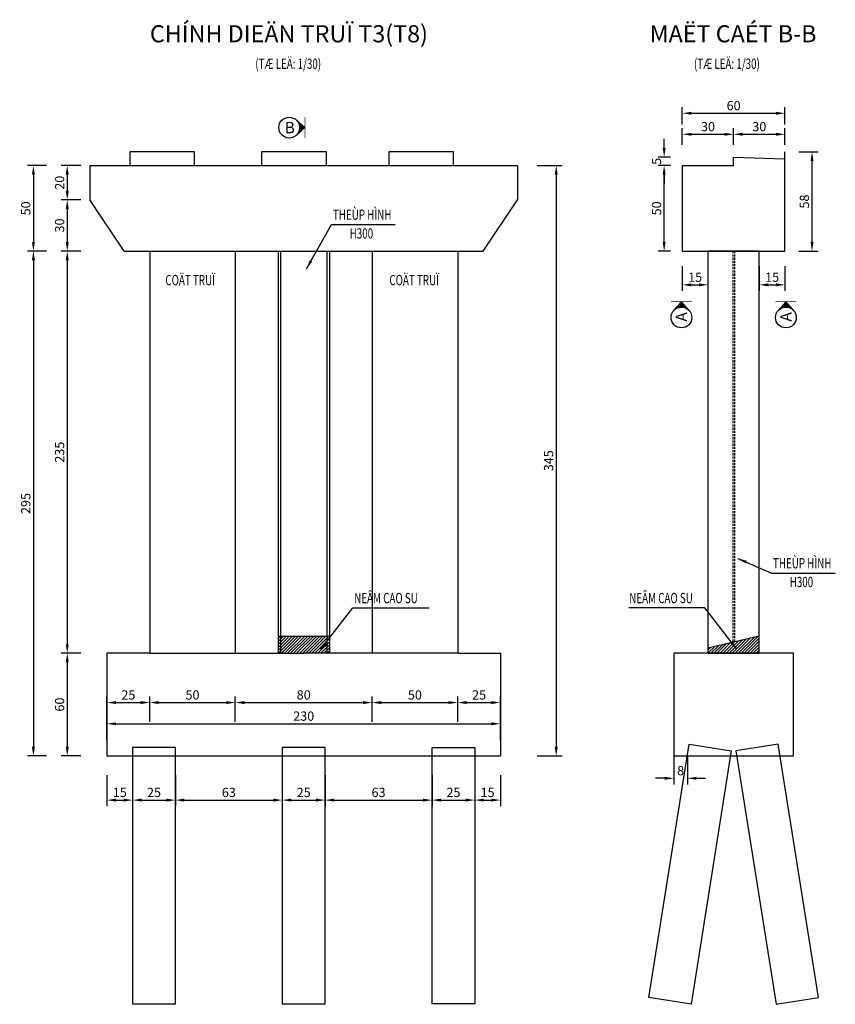
# Model space of a CAD drawing. Units: millimetres. Extents: x -16585 to 39995, y -8746 to 26114.
# Drawn here: x 24954 to 25431, y -6194 to -5619 of the extents above; entities that cross this region are included whole.
import ezdxf
from ezdxf.enums import TextEntityAlignment as Align

# ---------------------------------------------------------------- set-up
doc = ezdxf.new("R2010")
doc.units = ezdxf.units.MM
doc.header["$MEASUREMENT"] = 0
doc.linetypes.add('DASHED2', pattern=[0.375, 0.25, -0.125])
doc.layers.get('Defpoints').update_dxf_attribs({"color": 8})
doc.layers.add('1', color=1, linetype='Continuous')
doc.layers.add('3', color=3, linetype='Continuous')
doc.styles.add('2', font='vn_vni.shx', dxfattribs={"width": 0.7, "height": 17})
doc.styles.add('5', font='VHELVEN.TTF', dxfattribs={"height": 35})
doc.dimstyles.get("Standard").update_dxf_attribs({"dimtxt": 0.18, "dimasz": 0.18, "dimexe": 0.18, "dimexo": 0.0625, "dimgap": 0.09, "dimtad": 0, "dimtih": 1, "dimtoh": 1, "dimdec": 4, "dimzin": 0, "dimdsep": 46, "dimtxsty": 'Standard', "dimcen": 0.09, "dimadec": 0, "dimazin": 0, "dimtfac": 1, "dimtdec": 4, "dimtofl": 0, "dimtmove": 0, "dimatfit": 3, "dimfxl": 1, "dimtolj": 1, "dimtzin": 0, "dimarcsym": 0})
pattern_1 = [(45, (15966.147, -8361.1439), (-0.88388348, 0.88388348), [])]

# ---------------------------------------------------------------- blocks, each defined once
blk = doc.blocks.new('*D2354')
at = {"layer": '3', "color": 8, "lineweight": -2, "transparency": 16777216}
for p, q in [((25336.14, -6049.22), (25336.14, -6065.85)), ((25344.14, -6049.22), (25344.14, -6065.85)), ((25330.85, -6062.32), (25325.55, -6062.32)), ((25349.44, -6062.32), (25354.73, -6062.32))]:
    blk.add_line(p, q, dxfattribs=at)
at = {"layer": '3', "color": 8, "transparency": 16777216}
for points in [[(25330.85, -6061.43), (25330.85, -6063.2), (25336.14, -6062.32)], [(25349.44, -6061.43), (25349.44, -6063.2), (25344.14, -6062.32)]]:
    blk.add_solid(points, dxfattribs=at)
at = {"layer": 'Defpoints', "color": 0, "transparency": 16777216}
for p in [(25336.14, -6049.22), (25344.14, -6049.22), (25344.14, -6062.32)]:
    blk.add_point(p, dxfattribs=at)
at = {"layer": '3', "color": 7, "transparency": 16777216, "insert": (25340.14, -6057.85), "char_height": 5.406, "attachment_point": 5, "style": '2'}
blk.add_mtext('\\A1;8', dxfattribs=at)
blk = doc.blocks.new('*D2357')
at = {"layer": '1', "color": 8, "lineweight": -2, "transparency": 16777216}
for p, q in [((24989.51, -5704.22), (24978.06, -5704.22)), ((24981.59, -5709.51), (24981.59, -5718.92)), ((24989.51, -5724.22), (24978.06, -5724.22))]:
    blk.add_line(p, q, dxfattribs=at)
at = {"layer": '1', "color": 8, "transparency": 16777216}
for points in [[(24980.71, -5709.51), (24982.47, -5709.51), (24981.59, -5704.22)], [(24980.71, -5718.92), (24982.47, -5718.92), (24981.59, -5724.22)]]:
    blk.add_solid(points, dxfattribs=at)
at = {"layer": 'Defpoints', "color": 0, "transparency": 16777216}
for p in [(24989.51, -5704.22), (24981.59, -5724.22), (24989.51, -5724.22)]:
    blk.add_point(p, dxfattribs=at)
at = {"layer": '1', "color": 7, "transparency": 16777216, "insert": (24977.12, -5714.22), "char_height": 5.406, "attachment_point": 5, "rotation": 90, "style": '2'}
blk.add_mtext('\\A1;20', dxfattribs=at)
blk = doc.blocks.new('*D2358')
at = {"layer": '1', "color": 8, "lineweight": -2, "transparency": 16777216}
for p, q in [((24989.51, -5724.22), (24978.06, -5724.22)), ((24981.59, -5729.51), (24981.59, -5748.92)), ((24989.51, -5754.22), (24978.06, -5754.22))]:
    blk.add_line(p, q, dxfattribs=at)
at = {"layer": '1', "color": 8, "transparency": 16777216}
for points in [[(24980.71, -5729.51), (24982.47, -5729.51), (24981.59, -5724.22)], [(24980.71, -5748.92), (24982.47, -5748.92), (24981.59, -5754.22)]]:
    blk.add_solid(points, dxfattribs=at)
at = {"layer": 'Defpoints', "color": 0, "transparency": 16777216}
for p in [(24989.51, -5724.22), (24981.59, -5754.22), (24989.51, -5754.22)]:
    blk.add_point(p, dxfattribs=at)
at = {"layer": '1', "color": 7, "transparency": 16777216, "insert": (24977.12, -5739.22), "char_height": 5.406, "attachment_point": 5, "rotation": 90, "style": '2'}
blk.add_mtext('\\A1;30', dxfattribs=at)
blk = doc.blocks.new('*D2359')
at = {"layer": '1', "color": 8, "lineweight": -2, "transparency": 16777216}
for p, q in [((24989.51, -5754.22), (24978.06, -5754.22)), ((24981.59, -5759.51), (24981.59, -5983.92)), ((24989.51, -5989.22), (24978.06, -5989.22))]:
    blk.add_line(p, q, dxfattribs=at)
at = {"layer": '1', "color": 8, "transparency": 16777216}
for points in [[(24980.71, -5759.51), (24982.47, -5759.51), (24981.59, -5754.22)], [(24980.71, -5983.92), (24982.47, -5983.92), (24981.59, -5989.22)]]:
    blk.add_solid(points, dxfattribs=at)
at = {"layer": 'Defpoints', "color": 0, "transparency": 16777216}
for p in [(24989.51, -5754.22), (24981.59, -5989.22), (24989.51, -5989.22)]:
    blk.add_point(p, dxfattribs=at)
at = {"layer": '1', "color": 7, "transparency": 16777216, "insert": (24977.12, -5871.72), "char_height": 5.406, "attachment_point": 5, "rotation": 90, "style": '2'}
blk.add_mtext('\\A1;235', dxfattribs=at)
blk = doc.blocks.new('*D2360')
at = {"layer": '1', "color": 8, "lineweight": -2, "transparency": 16777216}
for p, q in [((24989.51, -5989.22), (24978.06, -5989.22)), ((24981.59, -5994.51), (24981.59, -6043.92)), ((24989.51, -6049.22), (24978.06, -6049.22))]:
    blk.add_line(p, q, dxfattribs=at)
at = {"layer": '1', "color": 8, "transparency": 16777216}
for points in [[(24980.71, -5994.51), (24982.47, -5994.51), (24981.59, -5989.22)], [(24980.71, -6043.92), (24982.47, -6043.92), (24981.59, -6049.22)]]:
    blk.add_solid(points, dxfattribs=at)
at = {"layer": 'Defpoints', "color": 0, "transparency": 16777216}
for p in [(24989.51, -5989.22), (24981.59, -6049.22), (24989.51, -6049.22)]:
    blk.add_point(p, dxfattribs=at)
at = {"layer": '1', "color": 7, "transparency": 16777216, "insert": (24977.12, -6019.22), "char_height": 5.406, "attachment_point": 5, "rotation": 90, "style": '2'}
blk.add_mtext('\\A1;60', dxfattribs=at)
blk = doc.blocks.new('*D2361')
at = {"layer": '1', "color": 8, "lineweight": -2, "transparency": 16777216}
for p, q in [((24969.37, -5704.22), (24958.27, -5704.22)), ((24961.8, -5709.51), (24961.8, -5748.92)), ((24969.37, -5754.22), (24958.27, -5754.22))]:
    blk.add_line(p, q, dxfattribs=at)
at = {"layer": '1', "color": 8, "transparency": 16777216}
for points in [[(24960.92, -5709.51), (24962.69, -5709.51), (24961.8, -5704.22)], [(24960.92, -5748.92), (24962.69, -5748.92), (24961.8, -5754.22)]]:
    blk.add_solid(points, dxfattribs=at)
at = {"layer": 'Defpoints', "color": 0, "transparency": 16777216}
for p in [(24969.37, -5704.22), (24961.8, -5754.22), (24969.37, -5754.22)]:
    blk.add_point(p, dxfattribs=at)
at = {"layer": '1', "color": 7, "transparency": 16777216, "insert": (24957.34, -5729.22), "char_height": 5.406, "attachment_point": 5, "rotation": 90, "style": '2'}
blk.add_mtext('\\A1;50', dxfattribs=at)
blk = doc.blocks.new('*D2362')
at = {"layer": '1', "color": 8, "lineweight": -2, "transparency": 16777216}
for p, q in [((24969.37, -5754.22), (24958.27, -5754.22)), ((24961.8, -5759.51), (24961.8, -6043.92)), ((24969.37, -6049.22), (24958.27, -6049.22))]:
    blk.add_line(p, q, dxfattribs=at)
at = {"layer": '1', "color": 8, "transparency": 16777216}
for points in [[(24960.92, -5759.51), (24962.69, -5759.51), (24961.8, -5754.22)], [(24960.92, -6043.92), (24962.69, -6043.92), (24961.8, -6049.22)]]:
    blk.add_solid(points, dxfattribs=at)
at = {"layer": 'Defpoints', "color": 0, "transparency": 16777216}
for p in [(24969.37, -5754.22), (24961.8, -6049.22), (24969.37, -6049.22)]:
    blk.add_point(p, dxfattribs=at)
at = {"layer": '1', "color": 7, "transparency": 16777216, "insert": (24957.34, -5901.72), "char_height": 5.406, "attachment_point": 5, "rotation": 90, "style": '2'}
blk.add_mtext('\\A1;295', dxfattribs=at)
blk = doc.blocks.new('*D2363')
at = {"layer": '1', "color": 8, "lineweight": -2, "transparency": 16777216}
for p, q in [((25256.2, -5704.22), (25270.96, -5704.22)), ((25267.43, -5709.51), (25267.43, -6043.92)), ((25256.2, -6049.22), (25270.96, -6049.22))]:
    blk.add_line(p, q, dxfattribs=at)
at = {"layer": '1', "color": 8, "transparency": 16777216}
for points in [[(25266.55, -5709.51), (25268.31, -5709.51), (25267.43, -5704.22)], [(25266.55, -6043.92), (25268.31, -6043.92), (25267.43, -6049.22)]]:
    blk.add_solid(points, dxfattribs=at)
at = {"layer": 'Defpoints', "color": 0, "transparency": 16777216}
for p in [(25256.2, -5704.22), (25256.2, -6049.22), (25267.43, -6049.22)]:
    blk.add_point(p, dxfattribs=at)
at = {"layer": '1', "color": 7, "transparency": 16777216, "insert": (25262.96, -5876.72), "char_height": 5.406, "attachment_point": 5, "rotation": 90, "style": '2'}
blk.add_mtext('\\A1;345', dxfattribs=at)
blk = doc.blocks.new('*D2364')
at = {"layer": '1', "color": 8, "lineweight": -2, "transparency": 16777216}
for p, q in [((25004.82, -6029.27), (25004.82, -6014.52)), ((25010.11, -6018.05), (25024.52, -6018.05)), ((25029.82, -6029.27), (25029.82, -6014.52))]:
    blk.add_line(p, q, dxfattribs=at)
at = {"layer": '1', "color": 8, "transparency": 16777216}
for points in [[(25010.11, -6017.16), (25010.11, -6018.93), (25004.82, -6018.05)], [(25024.52, -6017.16), (25024.52, -6018.93), (25029.82, -6018.05)]]:
    blk.add_solid(points, dxfattribs=at)
at = {"layer": 'Defpoints', "color": 0, "transparency": 16777216}
for p in [(25029.82, -6018.05), (25004.82, -6029.27), (25029.82, -6029.27)]:
    blk.add_point(p, dxfattribs=at)
at = {"layer": '1', "color": 7, "transparency": 16777216, "insert": (25017.32, -6013.58), "char_height": 5.406, "attachment_point": 5, "style": '2'}
blk.add_mtext('\\A1;25', dxfattribs=at)
blk = doc.blocks.new('*D2365')
at = {"layer": '1', "color": 8, "lineweight": -2, "transparency": 16777216}
for p, q in [((25029.82, -6029.27), (25029.82, -6014.52)), ((25035.11, -6018.05), (25074.52, -6018.05)), ((25079.82, -6029.27), (25079.82, -6014.52))]:
    blk.add_line(p, q, dxfattribs=at)
at = {"layer": '1', "color": 8, "transparency": 16777216}
for points in [[(25035.11, -6017.16), (25035.11, -6018.93), (25029.82, -6018.05)], [(25074.52, -6017.16), (25074.52, -6018.93), (25079.82, -6018.05)]]:
    blk.add_solid(points, dxfattribs=at)
at = {"layer": 'Defpoints', "color": 0, "transparency": 16777216}
for p in [(25079.82, -6018.05), (25029.82, -6029.27), (25079.82, -6029.27)]:
    blk.add_point(p, dxfattribs=at)
at = {"layer": '1', "color": 7, "transparency": 16777216, "insert": (25054.82, -6013.58), "char_height": 5.406, "attachment_point": 5, "style": '2'}
blk.add_mtext('\\A1;50', dxfattribs=at)
blk = doc.blocks.new('*D2366')
at = {"layer": '1', "color": 8, "lineweight": -2, "transparency": 16777216}
for p, q in [((25079.82, -6029.27), (25079.82, -6014.52)), ((25085.11, -6018.05), (25154.52, -6018.05)), ((25159.82, -6029.27), (25159.82, -6014.52))]:
    blk.add_line(p, q, dxfattribs=at)
at = {"layer": '1', "color": 8, "transparency": 16777216}
for points in [[(25085.11, -6017.16), (25085.11, -6018.93), (25079.82, -6018.05)], [(25154.52, -6017.16), (25154.52, -6018.93), (25159.82, -6018.05)]]:
    blk.add_solid(points, dxfattribs=at)
at = {"layer": 'Defpoints', "color": 0, "transparency": 16777216}
for p in [(25159.82, -6018.05), (25079.82, -6029.27), (25159.82, -6029.27)]:
    blk.add_point(p, dxfattribs=at)
at = {"layer": '1', "color": 7, "transparency": 16777216, "insert": (25119.82, -6013.58), "char_height": 5.406, "attachment_point": 5, "style": '2'}
blk.add_mtext('\\A1;80', dxfattribs=at)
blk = doc.blocks.new('*D2367')
at = {"layer": '1', "color": 8, "lineweight": -2, "transparency": 16777216}
for p, q in [((25159.82, -6029.27), (25159.82, -6014.52)), ((25165.11, -6018.05), (25204.52, -6018.05)), ((25209.82, -6029.27), (25209.82, -6014.52))]:
    blk.add_line(p, q, dxfattribs=at)
at = {"layer": '1', "color": 8, "transparency": 16777216}
for points in [[(25165.11, -6017.16), (25165.11, -6018.93), (25159.82, -6018.05)], [(25204.52, -6017.16), (25204.52, -6018.93), (25209.82, -6018.05)]]:
    blk.add_solid(points, dxfattribs=at)
at = {"layer": 'Defpoints', "color": 0, "transparency": 16777216}
for p in [(25209.82, -6018.05), (25159.82, -6029.27), (25209.82, -6029.27)]:
    blk.add_point(p, dxfattribs=at)
at = {"layer": '1', "color": 7, "transparency": 16777216, "insert": (25184.82, -6013.58), "char_height": 5.406, "attachment_point": 5, "style": '2'}
blk.add_mtext('\\A1;50', dxfattribs=at)
blk = doc.blocks.new('*D2368')
at = {"layer": '1', "color": 8, "lineweight": -2, "transparency": 16777216}
for p, q in [((25209.82, -6029.27), (25209.82, -6014.52)), ((25215.11, -6018.05), (25229.52, -6018.05)), ((25234.82, -6029.27), (25234.82, -6014.52))]:
    blk.add_line(p, q, dxfattribs=at)
at = {"layer": '1', "color": 8, "transparency": 16777216}
for points in [[(25215.11, -6017.16), (25215.11, -6018.93), (25209.82, -6018.05)], [(25229.52, -6017.16), (25229.52, -6018.93), (25234.82, -6018.05)]]:
    blk.add_solid(points, dxfattribs=at)
at = {"layer": 'Defpoints', "color": 0, "transparency": 16777216}
for p in [(25234.82, -6018.05), (25209.82, -6029.27), (25234.82, -6029.27)]:
    blk.add_point(p, dxfattribs=at)
at = {"layer": '1', "color": 7, "transparency": 16777216, "insert": (25222.32, -6013.58), "char_height": 5.406, "attachment_point": 5, "style": '2'}
blk.add_mtext('\\A1;25', dxfattribs=at)
blk = doc.blocks.new('*D2369')
at = {"layer": '1', "color": 8, "lineweight": -2, "transparency": 16777216}
for p, q in [((25004.82, -6040.07), (25004.82, -6026.91)), ((25010.11, -6030.44), (25229.52, -6030.44)), ((25234.82, -6040.07), (25234.82, -6026.91))]:
    blk.add_line(p, q, dxfattribs=at)
at = {"layer": '1', "color": 8, "transparency": 16777216}
for points in [[(25010.11, -6029.56), (25010.11, -6031.32), (25004.82, -6030.44)], [(25229.52, -6029.56), (25229.52, -6031.32), (25234.82, -6030.44)]]:
    blk.add_solid(points, dxfattribs=at)
at = {"layer": 'Defpoints', "color": 0, "transparency": 16777216}
for p in [(25234.82, -6030.44), (25004.82, -6040.07), (25234.82, -6040.07)]:
    blk.add_point(p, dxfattribs=at)
at = {"layer": '1', "color": 7, "transparency": 16777216, "insert": (25119.82, -6025.97), "char_height": 5.406, "attachment_point": 5, "style": '2'}
blk.add_mtext('\\A1;230', dxfattribs=at)
blk = doc.blocks.new('*D2370')
at = {"layer": '1', "color": 8, "lineweight": -2, "transparency": 16777216}
for p, q in [((25004.82, -6060.53), (25004.82, -6078.58)), ((25019.82, -6060.53), (25019.82, -6078.58)), ((25010.11, -6075.05), (25014.52, -6075.05))]:
    blk.add_line(p, q, dxfattribs=at)
at = {"layer": '1', "color": 8, "transparency": 16777216}
for points in [[(25010.11, -6074.17), (25010.11, -6075.94), (25004.82, -6075.05)], [(25014.52, -6074.17), (25014.52, -6075.94), (25019.82, -6075.05)]]:
    blk.add_solid(points, dxfattribs=at)
at = {"layer": 'Defpoints', "color": 0, "transparency": 16777216}
for p in [(25004.82, -6060.53), (25019.82, -6060.53), (25019.82, -6075.05)]:
    blk.add_point(p, dxfattribs=at)
at = {"layer": '1', "color": 7, "transparency": 16777216, "insert": (25012.32, -6070.58), "char_height": 5.406, "attachment_point": 5, "style": '2'}
blk.add_mtext('\\A1;15', dxfattribs=at)
blk = doc.blocks.new('*D2371')
at = {"layer": '1', "color": 8, "lineweight": -2, "transparency": 16777216}
for p, q in [((25019.82, -6060.53), (25019.82, -6078.58)), ((25044.82, -6060.53), (25044.82, -6078.58)), ((25025.11, -6075.05), (25039.52, -6075.05))]:
    blk.add_line(p, q, dxfattribs=at)
at = {"layer": '1', "color": 8, "transparency": 16777216}
for points in [[(25025.11, -6074.17), (25025.11, -6075.94), (25019.82, -6075.05)], [(25039.52, -6074.17), (25039.52, -6075.94), (25044.82, -6075.05)]]:
    blk.add_solid(points, dxfattribs=at)
at = {"layer": 'Defpoints', "color": 0, "transparency": 16777216}
for p in [(25019.82, -6060.53), (25044.82, -6060.53), (25044.82, -6075.05)]:
    blk.add_point(p, dxfattribs=at)
at = {"layer": '1', "color": 7, "transparency": 16777216, "insert": (25032.32, -6070.58), "char_height": 5.406, "attachment_point": 5, "style": '2'}
blk.add_mtext('\\A1;25', dxfattribs=at)
blk = doc.blocks.new('*D2372')
at = {"layer": '1', "color": 8, "lineweight": -2, "transparency": 16777216}
for p, q in [((25044.82, -6060.53), (25044.82, -6078.58)), ((25107.32, -6060.53), (25107.32, -6078.58)), ((25050.11, -6075.05), (25102.02, -6075.05))]:
    blk.add_line(p, q, dxfattribs=at)
at = {"layer": '1', "color": 8, "transparency": 16777216}
for points in [[(25050.11, -6074.17), (25050.11, -6075.94), (25044.82, -6075.05)], [(25102.02, -6074.17), (25102.02, -6075.94), (25107.32, -6075.05)]]:
    blk.add_solid(points, dxfattribs=at)
at = {"layer": 'Defpoints', "color": 0, "transparency": 16777216}
for p in [(25044.82, -6060.53), (25107.32, -6060.53), (25107.32, -6075.05)]:
    blk.add_point(p, dxfattribs=at)
at = {"layer": '1', "color": 7, "transparency": 16777216, "insert": (25076.07, -6070.58), "char_height": 5.406, "attachment_point": 5, "style": '2'}
blk.add_mtext('\\A1;63', dxfattribs=at)
blk = doc.blocks.new('*D2373')
at = {"layer": '1', "color": 8, "lineweight": -2, "transparency": 16777216}
for p, q in [((25107.32, -6060.53), (25107.32, -6078.58)), ((25132.32, -6060.53), (25132.32, -6078.58)), ((25112.61, -6075.05), (25127.02, -6075.05))]:
    blk.add_line(p, q, dxfattribs=at)
at = {"layer": '1', "color": 8, "transparency": 16777216}
for points in [[(25112.61, -6074.17), (25112.61, -6075.94), (25107.32, -6075.05)], [(25127.02, -6074.17), (25127.02, -6075.94), (25132.32, -6075.05)]]:
    blk.add_solid(points, dxfattribs=at)
at = {"layer": 'Defpoints', "color": 0, "transparency": 16777216}
for p in [(25107.32, -6060.53), (25132.32, -6060.53), (25132.32, -6075.05)]:
    blk.add_point(p, dxfattribs=at)
at = {"layer": '1', "color": 7, "transparency": 16777216, "insert": (25119.82, -6070.58), "char_height": 5.406, "attachment_point": 5, "style": '2'}
blk.add_mtext('\\A1;25', dxfattribs=at)
blk = doc.blocks.new('*D2374')
at = {"layer": '1', "color": 8, "lineweight": -2, "transparency": 16777216}
for p, q in [((25132.32, -6060.53), (25132.32, -6078.58)), ((25194.82, -6060.53), (25194.82, -6078.58)), ((25137.61, -6075.05), (25189.52, -6075.05))]:
    blk.add_line(p, q, dxfattribs=at)
at = {"layer": '1', "color": 8, "transparency": 16777216}
for points in [[(25137.61, -6074.17), (25137.61, -6075.94), (25132.32, -6075.05)], [(25189.52, -6074.17), (25189.52, -6075.94), (25194.82, -6075.05)]]:
    blk.add_solid(points, dxfattribs=at)
at = {"layer": 'Defpoints', "color": 0, "transparency": 16777216}
for p in [(25132.32, -6060.53), (25194.82, -6060.53), (25194.82, -6075.05)]:
    blk.add_point(p, dxfattribs=at)
at = {"layer": '1', "color": 7, "transparency": 16777216, "insert": (25163.57, -6070.58), "char_height": 5.406, "attachment_point": 5, "style": '2'}
blk.add_mtext('\\A1;63', dxfattribs=at)
blk = doc.blocks.new('*D2375')
at = {"layer": '1', "color": 8, "lineweight": -2, "transparency": 16777216}
for p, q in [((25194.82, -6060.53), (25194.82, -6078.58)), ((25219.82, -6060.53), (25219.82, -6078.58)), ((25200.11, -6075.05), (25214.52, -6075.05))]:
    blk.add_line(p, q, dxfattribs=at)
at = {"layer": '1', "color": 8, "transparency": 16777216}
for points in [[(25200.11, -6074.17), (25200.11, -6075.94), (25194.82, -6075.05)], [(25214.52, -6074.17), (25214.52, -6075.94), (25219.82, -6075.05)]]:
    blk.add_solid(points, dxfattribs=at)
at = {"layer": 'Defpoints', "color": 0, "transparency": 16777216}
for p in [(25194.82, -6060.53), (25219.82, -6060.53), (25219.82, -6075.05)]:
    blk.add_point(p, dxfattribs=at)
at = {"layer": '1', "color": 7, "transparency": 16777216, "insert": (25207.32, -6070.58), "char_height": 5.406, "attachment_point": 5, "style": '2'}
blk.add_mtext('\\A1;25', dxfattribs=at)
blk = doc.blocks.new('*D2376')
at = {"layer": '1', "color": 8, "lineweight": -2, "transparency": 16777216}
for p, q in [((25219.82, -6060.53), (25219.82, -6078.58)), ((25234.82, -6060.53), (25234.82, -6078.58)), ((25225.11, -6075.05), (25229.52, -6075.05))]:
    blk.add_line(p, q, dxfattribs=at)
at = {"layer": '1', "color": 8, "transparency": 16777216}
for points in [[(25225.11, -6074.17), (25225.11, -6075.94), (25219.82, -6075.05)], [(25229.52, -6074.17), (25229.52, -6075.94), (25234.82, -6075.05)]]:
    blk.add_solid(points, dxfattribs=at)
at = {"layer": 'Defpoints', "color": 0, "transparency": 16777216}
for p in [(25219.82, -6060.53), (25234.82, -6060.53), (25234.82, -6075.05)]:
    blk.add_point(p, dxfattribs=at)
at = {"layer": '1', "color": 7, "transparency": 16777216, "insert": (25227.32, -6070.58), "char_height": 5.406, "attachment_point": 5, "style": '2'}
blk.add_mtext('\\A1;15', dxfattribs=at)
blk = doc.blocks.new('*D2377')
at = {"layer": '1', "color": 8, "lineweight": -2, "transparency": 16777216}
for p, q in [((25334.21, -5704.22), (25326.99, -5704.22)), ((25330.52, -5748.92), (25330.52, -5709.51)), ((25334.21, -5754.22), (25326.99, -5754.22))]:
    blk.add_line(p, q, dxfattribs=at)
at = {"layer": '1', "color": 8, "transparency": 16777216}
for points in [[(25329.64, -5709.51), (25331.4, -5709.51), (25330.52, -5704.22)], [(25329.64, -5748.92), (25331.4, -5748.92), (25330.52, -5754.22)]]:
    blk.add_solid(points, dxfattribs=at)
at = {"layer": 'Defpoints', "color": 0, "transparency": 16777216}
for p in [(25330.52, -5704.22), (25334.21, -5704.22), (25334.21, -5754.22)]:
    blk.add_point(p, dxfattribs=at)
at = {"layer": '1', "color": 7, "transparency": 16777216, "insert": (25326.05, -5729.22), "char_height": 5.406, "attachment_point": 5, "rotation": 90, "style": '2'}
blk.add_mtext('\\A1;50', dxfattribs=at)
blk = doc.blocks.new('*D2378')
at = {"layer": '1', "color": 8, "lineweight": -2, "transparency": 16777216}
for p, q in [((25409.35, -5696.22), (25420.53, -5696.22)), ((25417, -5748.92), (25417, -5701.51)), ((25409.35, -5754.22), (25420.53, -5754.22))]:
    blk.add_line(p, q, dxfattribs=at)
at = {"layer": '1', "color": 8, "transparency": 16777216}
for points in [[(25416.11, -5701.51), (25417.88, -5701.51), (25417, -5696.22)], [(25416.11, -5748.92), (25417.88, -5748.92), (25417, -5754.22)]]:
    blk.add_solid(points, dxfattribs=at)
at = {"layer": 'Defpoints', "color": 0, "transparency": 16777216}
for p in [(25409.35, -5696.22), (25417, -5696.22), (25409.35, -5754.22)]:
    blk.add_point(p, dxfattribs=at)
at = {"layer": '1', "color": 7, "transparency": 16777216, "insert": (25412.53, -5725.22), "char_height": 5.406, "attachment_point": 5, "rotation": 90, "style": '2'}
blk.add_mtext('\\A1;58', dxfattribs=at)
blk = doc.blocks.new('*D2379')
at = {"layer": '1', "color": 8, "lineweight": -2, "transparency": 16777216}
for p, q in [((25341.14, -5762.95), (25341.14, -5777.44)), ((25356.14, -5762.95), (25356.14, -5777.44)), ((25346.44, -5773.91), (25350.85, -5773.91))]:
    blk.add_line(p, q, dxfattribs=at)
at = {"layer": '1', "color": 8, "transparency": 16777216}
for points in [[(25346.44, -5773.02), (25346.44, -5774.79), (25341.14, -5773.91)], [(25350.85, -5773.02), (25350.85, -5774.79), (25356.14, -5773.91)]]:
    blk.add_solid(points, dxfattribs=at)
at = {"layer": 'Defpoints', "color": 0, "transparency": 16777216}
for p in [(25341.14, -5762.95), (25356.14, -5762.95), (25356.14, -5773.91)]:
    blk.add_point(p, dxfattribs=at)
at = {"layer": '1', "color": 7, "transparency": 16777216, "insert": (25348.64, -5769.44), "char_height": 5.406, "attachment_point": 5, "style": '2'}
blk.add_mtext('\\A1;15', dxfattribs=at)
blk = doc.blocks.new('*D2380')
at = {"layer": '1', "color": 8, "lineweight": -2, "transparency": 16777216}
for p, q in [((25386.14, -5762.95), (25386.14, -5777.44)), ((25401.14, -5762.95), (25401.14, -5777.44)), ((25391.44, -5773.91), (25395.85, -5773.91))]:
    blk.add_line(p, q, dxfattribs=at)
at = {"layer": '1', "color": 8, "transparency": 16777216}
for points in [[(25391.44, -5773.02), (25391.44, -5774.79), (25386.14, -5773.91)], [(25395.85, -5773.02), (25395.85, -5774.79), (25401.14, -5773.91)]]:
    blk.add_solid(points, dxfattribs=at)
at = {"layer": 'Defpoints', "color": 0, "transparency": 16777216}
for p in [(25386.14, -5762.95), (25401.14, -5762.95), (25401.14, -5773.91)]:
    blk.add_point(p, dxfattribs=at)
at = {"layer": '1', "color": 7, "transparency": 16777216, "insert": (25393.64, -5769.44), "char_height": 5.406, "attachment_point": 5, "style": '2'}
blk.add_mtext('\\A1;15', dxfattribs=at)
blk = doc.blocks.new('*D2381')
at = {"layer": '1', "color": 8, "lineweight": -2, "transparency": 16777216}
for p, q in [((25341.14, -5680.26), (25341.14, -5670.12)), ((25346.44, -5673.65), (25395.85, -5673.65)), ((25401.14, -5680.26), (25401.14, -5670.12))]:
    blk.add_line(p, q, dxfattribs=at)
at = {"layer": '1', "color": 8, "transparency": 16777216}
for points in [[(25346.44, -5672.76), (25346.44, -5674.53), (25341.14, -5673.65)], [(25395.85, -5672.76), (25395.85, -5674.53), (25401.14, -5673.65)]]:
    blk.add_solid(points, dxfattribs=at)
at = {"layer": 'Defpoints', "color": 0, "transparency": 16777216}
for p in [(25401.14, -5673.65), (25341.14, -5680.26), (25401.14, -5680.26)]:
    blk.add_point(p, dxfattribs=at)
at = {"layer": '1', "color": 7, "transparency": 16777216, "insert": (25371.14, -5669.18), "char_height": 5.406, "attachment_point": 5, "style": '2'}
blk.add_mtext('\\A1;60', dxfattribs=at)
blk = doc.blocks.new('A$C05531E25')
h = blk.add_hatch()
h.set_pattern_fill('ANSI37', color=256, scale=0.96, angle=-90, style=0)
h.set_pattern_definition([(45, (1073.40383, 176.33965), (0.084852814, -0.084852814), []), (315, (1073.40383, 176.33965), (-0.084852814, -0.084852814), [])])
h.paths.add_polyline_path([(0.11, 3.52), (3.09, 0.89, -0.215149), (1.9, 3.52, -0.215149), (3.09, 6.16)])
for q in [(3.09, 6.16), (3.09, 0.89)]:
    blk.add_line((0.11, 3.52), q)
at = {"const_width": 0.216}
blk.add_lwpolyline([(0.11, 7.04), (0.11, 0)], dxfattribs=at)
blk.add_circle((5.42, 3.52), 3.51)
blk = doc.blocks.new('MC1')
at = {"xscale": 0.5199999999999818, "yscale": 0.5199999999999818, "zscale": 0.5199999999999818, "rotation": 180}
blk.add_blockref('A$C05531E25', (0.09, 1.86), dxfattribs=at)
at = {"style": '5'}
blk.add_attdef('AA', text='', height=2, dxfattribs=at).set_placement((-2.63, 0.03), align=Align.MIDDLE_CENTER)
blk = doc.blocks.new('*D2382')
at = {"layer": '1', "color": 8, "lineweight": -2, "transparency": 16777216}
for p, q in [((25341.14, -5692.16), (25341.14, -5682.39)), ((25371.14, -5692.16), (25371.14, -5682.39)), ((25346.44, -5685.92), (25365.85, -5685.92))]:
    blk.add_line(p, q, dxfattribs=at)
at = {"layer": '1', "color": 8, "transparency": 16777216}
for points in [[(25346.44, -5685.04), (25346.44, -5686.8), (25341.14, -5685.92)], [(25365.85, -5685.04), (25365.85, -5686.8), (25371.14, -5685.92)]]:
    blk.add_solid(points, dxfattribs=at)
at = {"layer": 'Defpoints', "color": 0, "transparency": 16777216}
for p in [(25371.14, -5685.92), (25341.14, -5692.16), (25371.14, -5692.16)]:
    blk.add_point(p, dxfattribs=at)
at = {"layer": '1', "color": 7, "transparency": 16777216, "insert": (25356.14, -5681.45), "char_height": 5.406, "attachment_point": 5, "style": '2'}
blk.add_mtext('\\A1;30', dxfattribs=at)
blk = doc.blocks.new('*D2383')
at = {"layer": '1', "color": 8, "lineweight": -2, "transparency": 16777216}
for p, q in [((25371.14, -5692.16), (25371.14, -5682.39)), ((25401.14, -5692.16), (25401.14, -5682.39)), ((25376.44, -5685.92), (25395.85, -5685.92))]:
    blk.add_line(p, q, dxfattribs=at)
at = {"layer": '1', "color": 8, "transparency": 16777216}
for points in [[(25376.44, -5685.04), (25376.44, -5686.8), (25371.14, -5685.92)], [(25395.85, -5685.04), (25395.85, -5686.8), (25401.14, -5685.92)]]:
    blk.add_solid(points, dxfattribs=at)
at = {"layer": 'Defpoints', "color": 0, "transparency": 16777216}
for p in [(25401.14, -5685.92), (25371.14, -5692.16), (25401.14, -5692.16)]:
    blk.add_point(p, dxfattribs=at)
at = {"layer": '1', "color": 7, "transparency": 16777216, "insert": (25386.14, -5681.45), "char_height": 5.406, "attachment_point": 5, "style": '2'}
blk.add_mtext('\\A1;30', dxfattribs=at)
blk = doc.blocks.new('*D2384')
at = {"layer": '1', "color": 8, "lineweight": -2, "transparency": 16777216}
for p, q in [((25330.52, -5693.92), (25330.52, -5688.63)), ((25334.21, -5699.22), (25326.99, -5699.22)), ((25334.21, -5704.22), (25326.99, -5704.22)), ((25330.52, -5709.51), (25330.52, -5714.81))]:
    blk.add_line(p, q, dxfattribs=at)
at = {"layer": '1', "color": 8, "transparency": 16777216}
for points in [[(25329.64, -5693.92), (25331.4, -5693.92), (25330.52, -5699.22)], [(25329.64, -5709.51), (25331.4, -5709.51), (25330.52, -5704.22)]]:
    blk.add_solid(points, dxfattribs=at)
at = {"layer": 'Defpoints', "color": 0, "transparency": 16777216}
for p in [(25330.52, -5699.22), (25334.21, -5699.22), (25334.21, -5704.22)]:
    blk.add_point(p, dxfattribs=at)
at = {"layer": '1', "color": 7, "transparency": 16777216, "insert": (25326.05, -5701.72), "char_height": 5.406, "attachment_point": 5, "rotation": 90, "style": '2'}
blk.add_mtext('\\A1;5', dxfattribs=at)

msp = doc.modelspace()

# ---------------------------------------------------------------- hatches: boundary and pattern name
h = msp.add_hatch()
h.set_pattern_fill('ANSI31', color=8, scale=10)
h.set_pattern_definition(pattern_1)
h.paths.add_polyline_path([(25134.82, -5979.22), (25104.82, -5979.22), (25104.82, -5989.22), (25119.82, -5989.22), (25134.82, -5989.22)])
h = msp.add_hatch()
h.set_pattern_fill('ANSI31', color=8, scale=10)
h.set_pattern_definition(pattern_1)
h.paths.add_polyline_path([(25386.14, -5979.22), (25356.14, -5986.3), (25356.14, -5989.22), (25386.14, -5989.22)])

# ---------------------------------------------------------------- linework, layer by layer
for p, q in [((25104.82, -5754.22), (25104.82, -5989.22)), ((25106.32, -5754.22), (25106.32, -5989.22)), ((25133.32, -5754.22), (25133.32, -5989.22)), ((25134.82, -5754.22), (25134.82, -5989.22)), ((25104.82, -5979.22), (25134.82, -5979.22)), ((25386.14, -5979.22), (25356.14, -5986.3))]:
    msp.add_line(p, q)
at = {"linetype": 'DASHED2', "ltscale": 5}
for p, q in [((25370.64, -5754.22), (25370.64, -5982.87)), ((25371.64, -5754.22), (25371.64, -5982.64))]:
    msp.add_line(p, q, dxfattribs=at)
msp.add_lwpolyline([(25356.14, -5989.22), (25386.14, -5989.22), (25386.14, -5754.22), (25356.14, -5754.22)], close=True)
at = {"layer": '3'}
for p, q in [((25401.14, -5754.22), (25401.14, -5696.22)), ((25401.14, -5704.22), (25401.14, -5696.22)), ((25371.14, -5704.22), (25371.14, -5699.22)), ((25371.14, -5699.22), (25401.14, -5700.22)), ((24994.82, -5704.22), (25244.82, -5704.22)), ((24994.82, -5704.22), (24994.82, -5724.22)), ((25244.82, -5704.22), (25244.82, -5724.22)), ((25341.14, -5704.22), (25341.14, -5754.22)), ((25341.14, -5704.22), (25371.14, -5704.22)), ((25014.82, -5754.22), (24994.82, -5724.22)), ((25224.82, -5754.22), (25244.82, -5724.22)), ((25014.82, -5754.22), (25224.82, -5754.22)), ((25029.82, -5754.22), (25029.82, -5989.22)), ((25079.82, -5754.22), (25079.82, -5989.22)), ((25159.82, -5754.22), (25159.82, -5989.22)), ((25209.82, -5754.22), (25209.82, -5989.22)), ((25341.14, -5754.22), (25401.14, -5754.22)), ((25029.82, -5989.22), (25004.82, -5989.22)), ((25004.82, -5989.22), (25004.82, -6049.22)), ((25029.82, -5989.22), (25079.82, -5989.22)), ((25079.82, -5989.22), (25119.82, -5989.22)), ((25159.82, -5989.22), (25119.82, -5989.22)), ((25209.82, -5989.22), (25159.82, -5989.22)), ((25209.82, -5989.22), (25234.82, -5989.22)), ((25234.82, -5989.22), (25234.82, -6049.22)), ((25004.82, -6049.22), (25234.82, -6049.22))]:
    msp.add_line(p, q, dxfattribs=at)
for points in [[(25018.13, -5704.22), (25055.97, -5704.22), (25055.97, -5696.22), (25018.13, -5696.22)], [(25095.22, -5704.22), (25133.06, -5704.22), (25133.06, -5696.22), (25095.22, -5696.22)], [(25169.5, -5704.22), (25207.34, -5704.22), (25207.34, -5696.22), (25169.5, -5696.22)], [(25336.14, -6049.22), (25406.14, -6049.22), (25406.14, -5989.22), (25336.14, -5989.22)], [(25019.82, -6194.22), (25044.82, -6194.22), (25044.82, -6044.22), (25019.82, -6044.22)], [(25107.32, -6194.22), (25132.32, -6194.22), (25132.32, -6044.22), (25107.32, -6044.22)], [(25219.82, -6194.22), (25194.82, -6194.22), (25194.82, -6044.22), (25219.82, -6044.22)], [(25346.3, -6194.4), (25321.61, -6190.49), (25345.08, -6042.34), (25369.77, -6046.25)], [(25395.98, -6194.4), (25420.67, -6190.49), (25397.21, -6042.34), (25372.51, -6046.25)]]:
    msp.add_lwpolyline(points, close=True, dxfattribs=at)

# ---------------------------------------------------------------- block references
at = {"xscale": 3.3333, "yscale": 3.3333, "zscale": 3.3333}
msp.add_blockref('MC1', (25120.45, -5682.11), dxfattribs=at).add_auto_attribs({'AA': 'B'})
at = {"xscale": 3.3333, "yscale": 3.3333, "zscale": 3.3333, "rotation": 90}
for p in [(25340.73, -5783.88), (25401.8, -5783.88)]:
    msp.add_blockref('MC1', p, dxfattribs=at).add_auto_attribs({'AA': 'A'})

# ---------------------------------------------------------------- texts
at = {"layer": '3', "style": '5'}
for s, p in [('%%UCHÍNH DIEÄN TRUÏ T3(T8)', (25029.91, -5632.18)), ('%%UMAËT CAÉT B-B', (25322.04, -5632.18))]:
    msp.add_text(s, height=10, dxfattribs=at).set_placement(p)
at = {"layer": '3', "style": '2', "width": 0.7}
for s, p in [(' (TÆ LEÄ: 1/30)', (25090.24, -5647.7)), (' (TÆ LEÄ: 1/30)', (25346.68, -5647.7)), ('THEÙP HÌNH', (25136.92, -5735.9)), ('H300', (25146.68, -5746.84)), ('COÄT TRUÏ', (25038.96, -5774.13)), ('COÄT TRUÏ', (25169.91, -5774.13)), ('THEÙP HÌNH', (25394.15, -5939.63)), ('H300', (25403.92, -5950.57)), ('NEÂM CAO SU ', (25149.34, -5959.97)), ('NEÂM CAO SU ', (25310.13, -5959.97))]:
    msp.add_text(s, height=6, dxfattribs=at).set_placement(p)

# ---------------------------------------------------------------- dimensions: what is measured, and where the dimension line sits
at = {"layer": '1'}
for base, p1, p2, picture, middle in [((25401.14, -5673.65), (25341.14, -5680.26), (25401.14, -5680.26), '*D2381', (25371.14, -5669.18)), ((25371.14, -5685.92), (25341.14, -5692.16), (25371.14, -5692.16), '*D2382', (25356.14, -5681.45)), ((25401.14, -5685.92), (25371.14, -5692.16), (25401.14, -5692.16), '*D2383', (25386.14, -5681.45)), ((25356.14, -5773.91), (25341.14, -5762.95), (25356.14, -5762.95), '*D2379', (25348.64, -5769.44)), ((25401.14, -5773.91), (25386.14, -5762.95), (25401.14, -5762.95), '*D2380', (25393.64, -5769.44)), ((25029.82, -6018.05), (25004.82, -6029.27), (25029.82, -6029.27), '*D2364', (25017.32, -6013.58)), ((25079.82, -6018.05), (25029.82, -6029.27), (25079.82, -6029.27), '*D2365', (25054.82, -6013.58)), ((25159.82, -6018.05), (25079.82, -6029.27), (25159.82, -6029.27), '*D2366', (25119.82, -6013.58)), ((25209.82, -6018.05), (25159.82, -6029.27), (25209.82, -6029.27), '*D2367', (25184.82, -6013.58)), ((25234.82, -6018.05), (25209.82, -6029.27), (25234.82, -6029.27), '*D2368', (25222.32, -6013.58)), ((25234.82, -6030.44), (25004.82, -6040.07), (25234.82, -6040.07), '*D2369', (25119.82, -6025.97)), ((25019.82, -6075.05), (25004.82, -6060.53), (25019.82, -6060.53), '*D2370', (25012.32, -6070.58)), ((25044.82, -6075.05), (25019.82, -6060.53), (25044.82, -6060.53), '*D2371', (25032.32, -6070.58)), ((25107.31582621, -6075.05276895), (25044.81582621, -6060.52642969), (25107.31582621, -6060.52642969), '*D2372', (25076.06582621, -6070.58476895)), ((25132.32, -6075.05), (25107.32, -6060.53), (25132.32, -6060.53), '*D2373', (25119.82, -6070.58)), ((25194.81582621, -6075.05276895), (25132.31582621, -6060.52642969), (25194.81582621, -6060.52642969), '*D2374', (25163.56582621, -6070.58476895)), ((25219.82, -6075.05), (25194.82, -6060.53), (25219.82, -6060.53), '*D2375', (25207.32, -6070.58)), ((25234.82, -6075.05), (25219.82, -6060.53), (25234.82, -6060.53), '*D2376', (25227.32, -6070.58))]:
    dim = msp.add_linear_dim(base=base, p1=p1, p2=p2, dimstyle='Standard', override={"dimtxt": 6.001, "dimasz": 5.295, "dimexe": 3.53, "dimexo": 0, "dimgap": 1.765, "dimtad": 1, "dimtih": 0, "dimtoh": 0, "dimdec": 0, "dimtxsty": '2', "dimdle": 3.53, "dimclrd": 8, "dimclre": 8, "dimclrt": 7, "dimtix": 1, "dimtmove": 1}, dxfattribs=at)
    dim.commit()
    dim.dimension.update_dxf_attribs({"geometry": picture, "text_midpoint": middle})
for base, p1, p2, picture, middle in [((25330.52, -5699.22), (25334.21, -5704.22), (25334.21, -5699.22), '*D2384', (25326.05, -5701.72)), ((25417, -5696.22), (25409.35, -5754.22), (25409.35, -5696.22), '*D2378', (25412.53, -5725.22)), ((24961.8, -5754.22), (24969.37, -5704.22), (24969.37, -5754.22), '*D2361', (24957.34, -5729.22)), ((24981.59, -5724.22), (24989.51, -5704.22), (24989.51, -5724.22), '*D2357', (24977.12, -5714.22)), ((25267.43, -6049.22), (25256.2, -5704.22), (25256.2, -6049.22), '*D2363', (25262.96, -5876.72)), ((25330.52, -5704.22), (25334.21, -5754.22), (25334.21, -5704.22), '*D2377', (25326.05, -5729.22)), ((24981.59, -5754.22), (24989.51, -5724.22), (24989.51, -5754.22), '*D2358', (24977.12, -5739.22)), ((24961.8, -6049.22), (24969.37, -5754.22), (24969.37, -6049.22), '*D2362', (24957.34, -5901.72)), ((24981.59, -5989.22), (24989.51, -5754.22), (24989.51, -5989.22), '*D2359', (24977.12, -5871.72)), ((24981.59, -6049.22), (24989.51, -5989.22), (24989.51, -6049.22), '*D2360', (24977.12, -6019.22))]:
    dim = msp.add_linear_dim(base=base, p1=p1, p2=p2, angle=90, dimstyle='Standard', override={"dimtxt": 6.001, "dimasz": 5.295, "dimexe": 3.53, "dimexo": 0, "dimgap": 1.765, "dimtad": 1, "dimtih": 0, "dimtoh": 0, "dimdec": 0, "dimtxsty": '2', "dimdle": 3.53, "dimclrd": 8, "dimclre": 8, "dimclrt": 7, "dimtix": 1, "dimtmove": 1}, dxfattribs=at)
    dim.commit()
    dim.dimension.update_dxf_attribs({"geometry": picture, "text_midpoint": middle})
at = {"layer": '3'}
dim = msp.add_linear_dim(base=(25344.14, -6062.32), p1=(25336.14, -6049.22), p2=(25344.14, -6049.22), dimstyle='Standard', override={"dimtxt": 6.001, "dimasz": 5.295, "dimexe": 3.53, "dimexo": 0, "dimgap": 1.765, "dimtad": 1, "dimtih": 0, "dimtoh": 0, "dimdec": 0, "dimtxsty": '2', "dimdle": 3.53, "dimclrd": 8, "dimclre": 8, "dimclrt": 7, "dimtix": 1, "dimtmove": 1}, dxfattribs=at)
dim.commit()
dim.dimension.update_dxf_attribs({"geometry": '*D2354', "text_midpoint": (25340.14, -6057.85)})

# ---------------------------------------------------------------- leaders
for points in [[(25121.47, -5764.51), (25136.1, -5738.65), (25173.34, -5738.65)], [(25373.69, -5933.87), (25393.33, -5942.38), (25430.58, -5942.38)], [(25129.91, -5986.93), (25148.52, -5962.72), (25193.07, -5962.72)], [(25372.95, -5986.93), (25354.33, -5962.72), (25309.79, -5962.72)]]:
    msp.add_leader(points, dimstyle='Standard', override={"dimtxt": 6.001, "dimasz": 5.295, "dimexe": 3.53, "dimexo": 0, "dimgap": 1.765, "dimtad": 1, "dimtih": 0, "dimtoh": 0, "dimdec": 0, "dimtxsty": '2', "dimdle": 3.53, "dimclrd": 8, "dimclre": 8, "dimclrt": 7, "dimtix": 1, "dimtmove": 1})

doc.saveas('drawing.dxf')
